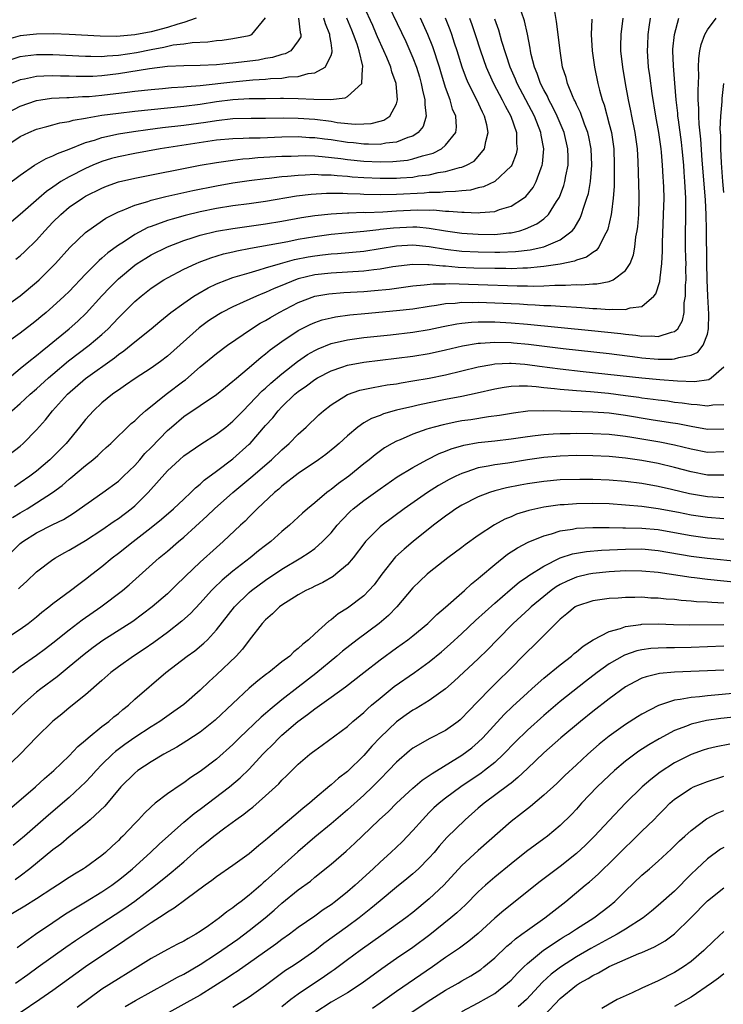
# Model space of a CAD drawing. Units: inches. Extents: x 2634000 to 2637000, y 1497000 to 1500000.
# Drawn here: x 2634097 to 2634183, y 1498196 to 1498317 of the extents above; entities that cross this region are included whole.
import ezdxf

# ---------------------------------------------------------------- set-up
doc = ezdxf.new("R2010")
doc.units = ezdxf.units.IN
doc.header["$MEASUREMENT"] = 0
doc.layers.add('LD26341497_2ft', color=242, linetype='Continuous')

msp = doc.modelspace()

# ---------------------------------------------------------------- linework, layer by layer
at = {"layer": 'LD26341497_2ft'}
for points, elevation in [([(2634141, 1498320.71), (2634144.13, 1498314.13), (2634144.64, 1498313), (2634145, 1498312.15), (2634145.44, 1498311), (2634145.8, 1498309.8), (2634146.03, 1498309), (2634146.17, 1498308.17), (2634146.48, 1498307), (2634146.45, 1498306.45), (2634146.64, 1498305), (2634146.24, 1498303.76), (2634145.66, 1498303), (2634145, 1498302.57), (2634144.39, 1498302.39), (2634143, 1498301.82), (2634141.69, 1498301.69), (2634141, 1498301.56), (2634139.59, 1498301.59), (2634139, 1498301.57), (2634137.73, 1498301.73), (2634137, 1498301.79), (2634135, 1498302.1), (2634134.19, 1498302.19), (2634133, 1498302.35), (2634132.37, 1498302.37), (2634131, 1498302.46), (2634129, 1498302.44), (2634126.33, 1498302.33), (2634125, 1498302.31), (2634124.27, 1498302.27), (2634123, 1498302.25), (2634121, 1498302.05), (2634114.12, 1498301), (2634111, 1498300.45), (2634109, 1498300.04), (2634108.18, 1498299.82), (2634107, 1498299.46), (2634105.89, 1498299), (2634105, 1498298.61), (2634103, 1498297.58), (2634101.99, 1498297), (2634101.38, 1498296.62), (2634101, 1498296.34), (2634100.2, 1498295.8), (2634099.27, 1498295), (2634097, 1498292.97), (2634095.93, 1498292.07)], 9640), ([(2634094.92, 1498263.08), (2634097, 1498264.68), (2634097.36, 1498265), (2634099, 1498266.64), (2634100.1, 1498267.9), (2634100.96, 1498269), (2634102.79, 1498271), (2634105, 1498272.92), (2634108.53, 1498275.47), (2634109, 1498275.86), (2634109.68, 1498276.32), (2634111, 1498277.41), (2634113, 1498278.99), (2634114.09, 1498279.91), (2634115.43, 1498281), (2634117, 1498282.16), (2634118.23, 1498283), (2634118.7, 1498283.3), (2634119.99, 1498284.01), (2634121, 1498284.49), (2634122.26, 1498285), (2634123, 1498285.27), (2634125, 1498285.87), (2634126.2, 1498286.2), (2634127, 1498286.45), (2634128.84, 1498287), (2634130.53, 1498287.47), (2634132.2, 1498287.8), (2634133, 1498287.94), (2634133.95, 1498288.05), (2634135, 1498288.19), (2634135.77, 1498288.23), (2634139, 1498288.51), (2634141, 1498288.81), (2634143, 1498289.16), (2634145, 1498289.29), (2634147, 1498289.09), (2634149, 1498288.75), (2634151, 1498288.51), (2634153, 1498288.4), (2634155, 1498288.36), (2634155.64, 1498288.36), (2634157.55, 1498288.45), (2634159.33, 1498288.67), (2634161, 1498289.04), (2634163, 1498289.88), (2634164.49, 1498291), (2634164.73, 1498291.27), (2634165, 1498291.77), (2634165.46, 1498292.54), (2634165.63, 1498293), (2634165.88, 1498293.88), (2634166.28, 1498295), (2634166.45, 1498295.55), (2634166.7, 1498297), (2634166.87, 1498299), (2634166.79, 1498301), (2634166.49, 1498302.49), (2634166.37, 1498303), (2634165.96, 1498304.04), (2634165.47, 1498305.47), (2634165, 1498306.42), (2634164.83, 1498306.83), (2634164.73, 1498307), (2634164.51, 1498307.49), (2634163.92, 1498309), (2634163.74, 1498309.74), (2634163.31, 1498311), (2634162.99, 1498313), (2634162.78, 1498315), (2634162.56, 1498316.56), (2634162.27, 1498318.27)], 9652), ([(2634095.41, 1498296.59), (2634097, 1498297.79), (2634098.75, 1498299), (2634100.16, 1498299.84), (2634101, 1498300.16), (2634101.55, 1498300.45), (2634103, 1498300.97), (2634105, 1498301.77), (2634106.08, 1498302.08), (2634107, 1498302.4), (2634109, 1498302.83), (2634110.87, 1498303.13), (2634112.62, 1498303.38), (2634114.39, 1498303.61), (2634117, 1498303.92), (2634119.71, 1498304.29), (2634121, 1498304.49), (2634123, 1498304.71), (2634125.24, 1498304.76), (2634127, 1498304.76), (2634129.21, 1498304.79), (2634131, 1498304.77), (2634133, 1498304.62), (2634135, 1498304.38), (2634135.75, 1498304.25), (2634137.96, 1498304.04), (2634139, 1498304.07), (2634139.89, 1498304.11), (2634141, 1498304.39), (2634141.47, 1498304.53), (2634142.19, 1498305), (2634143, 1498306.53), (2634143.13, 1498307), (2634142.94, 1498309), (2634142.42, 1498310.42), (2634142.3, 1498311), (2634141.83, 1498312.17), (2634141.47, 1498313), (2634140.69, 1498314.69), (2634140.57, 1498315), (2634140.09, 1498316.09), (2634139, 1498318.47)], 9638), ([(2634093, 1498270.8), (2634097, 1498274.14), (2634098.05, 1498275), (2634099, 1498275.75), (2634099.67, 1498276.33), (2634100.54, 1498277), (2634103, 1498279.01), (2634104.05, 1498279.95), (2634105.07, 1498280.93), (2634107, 1498283.06), (2634107.94, 1498284.06), (2634109, 1498285.11), (2634111, 1498286.78), (2634111.32, 1498287), (2634112.34, 1498287.66), (2634113, 1498288.06), (2634115, 1498289.05), (2634117, 1498289.8), (2634118.16, 1498290.16), (2634119, 1498290.44), (2634121, 1498290.94), (2634123, 1498291.28), (2634127, 1498291.83), (2634129, 1498292.17), (2634131.39, 1498292.61), (2634133, 1498292.85), (2634135, 1498293.07), (2634137, 1498293.19), (2634137.19, 1498293.19), (2634139, 1498293.25), (2634139.24, 1498293.24), (2634141.31, 1498293.31), (2634143, 1498293.43), (2634145.56, 1498293.56), (2634147, 1498293.53), (2634147.54, 1498293.54), (2634149, 1498293.4), (2634149.41, 1498293.41), (2634151, 1498293.25), (2634151.27, 1498293.27), (2634153, 1498293.18), (2634153.23, 1498293.23), (2634155, 1498293.36), (2634155.59, 1498293.59), (2634157, 1498294.02), (2634158.54, 1498295), (2634158.8, 1498295.2), (2634159.71, 1498296.29), (2634160.09, 1498297), (2634160.68, 1498298.68), (2634160.82, 1498299), (2634160.84, 1498299.16), (2634160.99, 1498301), (2634160.67, 1498302.67), (2634160.64, 1498303), (2634159.85, 1498305), (2634157.74, 1498309), (2634157.53, 1498309.53), (2634156.89, 1498311), (2634155.88, 1498314.12), (2634155.5, 1498315.5), (2634155, 1498316.86)], 9648), ([(2634093.79, 1498240.21), (2634097, 1498242.3), (2634097.98, 1498243), (2634099, 1498243.81), (2634099.64, 1498244.36), (2634100.49, 1498245), (2634101, 1498245.42), (2634103.17, 1498247), (2634104.19, 1498247.81), (2634105, 1498248.4), (2634105.75, 1498249), (2634107, 1498249.97), (2634108.23, 1498251), (2634109, 1498251.58), (2634110.8, 1498253), (2634113, 1498254.7), (2634114.27, 1498255.73), (2634115.75, 1498257), (2634117, 1498258.2), (2634117.88, 1498259), (2634118.43, 1498259.57), (2634119, 1498260), (2634119.51, 1498260.49), (2634121, 1498261.59), (2634123, 1498263.11), (2634125, 1498264.89), (2634125.11, 1498265), (2634127, 1498267.17), (2634127.87, 1498268.13), (2634128.54, 1498269), (2634129, 1498269.48), (2634130.59, 1498271), (2634131, 1498271.34), (2634131.98, 1498272.02), (2634133, 1498272.8), (2634133.33, 1498273), (2634135, 1498273.88), (2634136.3, 1498274.3), (2634137, 1498274.55), (2634139, 1498274.92), (2634143, 1498275.41), (2634145, 1498275.67), (2634147, 1498275.99), (2634149, 1498276.42), (2634151.08, 1498276.92), (2634153, 1498277.25), (2634153.25, 1498277.25), (2634155, 1498277.38), (2634157, 1498277.34), (2634157.31, 1498277.31), (2634159.14, 1498277.14), (2634163.38, 1498276.62), (2634169, 1498275.98), (2634172.44, 1498275.56), (2634173, 1498275.48), (2634175, 1498275.3), (2634176.71, 1498275.29), (2634177, 1498275.32), (2634177.5, 1498275.5), (2634179, 1498275.77), (2634179.84, 1498276.16), (2634180.48, 1498277), (2634181, 1498278.35), (2634181.15, 1498279), (2634181.19, 1498280.81), (2634181.07, 1498283), (2634180.99, 1498285), (2634180.94, 1498287.06), (2634180.89, 1498291.11), (2634180.85, 1498293), (2634180.75, 1498294.75), (2634180.73, 1498295.27), (2634180.37, 1498299.63), (2634180.18, 1498302.18), (2634179.99, 1498304.01), (2634179.95, 1498305), (2634179.96, 1498305.96), (2634179.89, 1498307), (2634179.86, 1498308.14), (2634179.94, 1498309.94), (2634179.92, 1498311), (2634179.95, 1498312.05), (2634180.09, 1498313), (2634180.24, 1498313.76), (2634180.69, 1498315), (2634181, 1498315.56), (2634182.09, 1498317)], 9662), ([(2634095, 1498250.78), (2634097, 1498252.75), (2634097.31, 1498253), (2634099, 1498254.06), (2634101, 1498255.07), (2634102.3, 1498255.7), (2634103.53, 1498256.47), (2634107.12, 1498259), (2634109, 1498260.4), (2634109.65, 1498261), (2634111, 1498262.31), (2634111.61, 1498263), (2634112.25, 1498263.75), (2634113, 1498264.49), (2634115, 1498266.56), (2634115.49, 1498267), (2634117, 1498268.29), (2634121, 1498270.99), (2634122.11, 1498271.89), (2634123, 1498272.59), (2634123.21, 1498272.79), (2634125, 1498274.27), (2634126.47, 1498275.53), (2634127, 1498275.93), (2634127.57, 1498276.43), (2634129, 1498277.47), (2634131, 1498278.79), (2634132.45, 1498279.55), (2634133, 1498279.78), (2634133.91, 1498280.09), (2634135, 1498280.37), (2634135.53, 1498280.47), (2634137.29, 1498280.71), (2634139.11, 1498280.89), (2634143, 1498281.23), (2634145, 1498281.47), (2634147, 1498281.79), (2634147.89, 1498281.89), (2634149, 1498282.09), (2634150.15, 1498282.15), (2634151, 1498282.25), (2634152.24, 1498282.24), (2634153, 1498282.26), (2634155, 1498282.2), (2634158.05, 1498282.05), (2634159, 1498281.98), (2634159.95, 1498281.95), (2634161, 1498281.86), (2634161.85, 1498281.85), (2634163, 1498281.76), (2634163.74, 1498281.74), (2634165, 1498281.64), (2634165.61, 1498281.61), (2634167, 1498281.49), (2634167.49, 1498281.49), (2634169, 1498281.36), (2634169.42, 1498281.42), (2634171, 1498281.36), (2634171.57, 1498281.57), (2634173, 1498281.75), (2634174.47, 1498283), (2634174.71, 1498283.29), (2634175.2, 1498284.8), (2634175.23, 1498285.23), (2634175.44, 1498287), (2634175.51, 1498288.49), (2634175.51, 1498289.51), (2634175.65, 1498293), (2634175.7, 1498295), (2634175.67, 1498296.33), (2634175.65, 1498297), (2634175.6, 1498297.6), (2634175.53, 1498299), (2634175.39, 1498300.61), (2634175.35, 1498301), (2634175.06, 1498303), (2634174.69, 1498305), (2634174.24, 1498307.76), (2634173.96, 1498309.96), (2634173.81, 1498311), (2634173.66, 1498313), (2634173.7, 1498313.7), (2634173.75, 1498315), (2634173.9, 1498315.9), (2634174.05, 1498317)], 9658), ([(2634151.94, 1498317), (2634152.22, 1498316.22), (2634152.63, 1498315), (2634153.26, 1498313), (2634153.97, 1498311), (2634154.28, 1498310.28), (2634154.87, 1498309), (2634155.93, 1498307), (2634156.27, 1498306.27), (2634156.98, 1498305), (2634157.65, 1498303), (2634157.66, 1498301.66), (2634157.74, 1498301), (2634157.62, 1498300.38), (2634157.08, 1498299), (2634157, 1498298.88), (2634155, 1498297), (2634153.64, 1498296.36), (2634153, 1498296.23), (2634152.03, 1498295.97), (2634151, 1498295.89), (2634150.22, 1498295.78), (2634149, 1498295.77), (2634148.32, 1498295.68), (2634147, 1498295.66), (2634146.4, 1498295.6), (2634143, 1498295.41), (2634141, 1498295.38), (2634139, 1498295.42), (2634138.54, 1498295.46), (2634137, 1498295.5), (2634136.46, 1498295.54), (2634134.45, 1498295.55), (2634132.56, 1498295.44), (2634130.78, 1498295.22), (2634127, 1498294.56), (2634125, 1498294.28), (2634123, 1498294.03), (2634121, 1498293.71), (2634119, 1498293.3), (2634117.15, 1498292.85), (2634115.57, 1498292.43), (2634115, 1498292.24), (2634113.79, 1498291.79), (2634113, 1498291.53), (2634112.62, 1498291.38), (2634111, 1498290.54), (2634109.62, 1498289.62), (2634109, 1498289.23), (2634107.71, 1498288.29), (2634107, 1498287.64), (2634106.65, 1498287.35), (2634105, 1498285.69), (2634103, 1498283.59), (2634102.38, 1498283), (2634101, 1498281.73), (2634100.17, 1498281), (2634099.53, 1498280.47), (2634099, 1498280.01), (2634098.43, 1498279.57), (2634097, 1498278.48), (2634095, 1498277.04)], 9646), ([(2634095, 1498301.17), (2634097, 1498302.5), (2634098.04, 1498303), (2634099, 1498303.4), (2634100.24, 1498303.76), (2634101, 1498303.94), (2634101.83, 1498304.17), (2634103, 1498304.36), (2634103.48, 1498304.51), (2634105, 1498304.77), (2634105.18, 1498304.82), (2634107, 1498305.11), (2634109, 1498305.37), (2634111, 1498305.61), (2634117, 1498306.23), (2634119, 1498306.48), (2634121, 1498306.78), (2634123, 1498307.03), (2634125, 1498307.15), (2634127, 1498307.18), (2634128.81, 1498307.19), (2634129.2, 1498307.2), (2634131, 1498307.17), (2634132.91, 1498307.09), (2634134.94, 1498307.06), (2634136.74, 1498307.26), (2634137, 1498307.42), (2634138.77, 1498309), (2634138.83, 1498310.83), (2634138.89, 1498311), (2634138.89, 1498311.11), (2634138.44, 1498313), (2634138.19, 1498313.81), (2634137.74, 1498315), (2634137.52, 1498315.52), (2634136.92, 1498317)], 9636), ([(2634095, 1498305.18), (2634097, 1498306.24), (2634099, 1498306.92), (2634099.51, 1498307), (2634100.81, 1498307.19), (2634102.7, 1498307.3), (2634103, 1498307.3), (2634104.6, 1498307.4), (2634105, 1498307.39), (2634105.42, 1498307.42), (2634107, 1498307.57), (2634110.07, 1498307.93), (2634111, 1498308.06), (2634113, 1498308.28), (2634114.38, 1498308.38), (2634115.51, 1498308.49), (2634117, 1498308.58), (2634117.37, 1498308.63), (2634119, 1498308.76), (2634123, 1498309.22), (2634125.45, 1498309.45), (2634127, 1498309.53), (2634127.61, 1498309.61), (2634129, 1498309.66), (2634129.8, 1498309.8), (2634131, 1498309.86), (2634132.2, 1498310.2), (2634133, 1498310.29), (2634134.29, 1498311), (2634135, 1498312.43), (2634135.15, 1498312.85), (2634135.15, 1498313), (2634135, 1498313.98), (2634134.84, 1498314.84), (2634134.86, 1498315), (2634134.31, 1498316.31), (2634134.13, 1498317)], 9634), ([(2634095, 1498281.63), (2634097, 1498283.06), (2634099, 1498284.72), (2634099.31, 1498285), (2634101, 1498286.67), (2634101.32, 1498287), (2634103.06, 1498288.94), (2634105, 1498290.78), (2634105.28, 1498291), (2634107.47, 1498292.53), (2634109, 1498293.31), (2634109.48, 1498293.48), (2634111, 1498294.12), (2634112.59, 1498294.59), (2634113, 1498294.74), (2634114.81, 1498295.19), (2634118.09, 1498295.91), (2634121, 1498296.5), (2634123, 1498296.85), (2634125, 1498297.13), (2634127, 1498297.39), (2634127.43, 1498297.43), (2634129, 1498297.62), (2634129.66, 1498297.66), (2634131, 1498297.8), (2634131.82, 1498297.82), (2634133, 1498297.9), (2634133.84, 1498297.84), (2634135, 1498297.83), (2634135.74, 1498297.74), (2634137, 1498297.65), (2634137.59, 1498297.59), (2634139, 1498297.5), (2634141, 1498297.42), (2634143, 1498297.42), (2634143.47, 1498297.47), (2634145, 1498297.56), (2634145.69, 1498297.69), (2634147, 1498297.85), (2634148.11, 1498298.11), (2634149, 1498298.23), (2634150.71, 1498298.71), (2634151, 1498298.75), (2634151.57, 1498299), (2634152.48, 1498299.52), (2634153, 1498300.07), (2634153.77, 1498301), (2634153.92, 1498301.92), (2634154.22, 1498303), (2634154.04, 1498303.96), (2634153.76, 1498305), (2634153.5, 1498305.5), (2634152.81, 1498307), (2634151.79, 1498309), (2634151.55, 1498309.55), (2634151.01, 1498311), (2634150.4, 1498313), (2634150.09, 1498313.91), (2634149.75, 1498315), (2634149.55, 1498315.55), (2634148.97, 1498316.97)], 9644), ([(2634118.53, 1498317), (2634117, 1498316.45), (2634116.27, 1498316.27), (2634115, 1498315.84), (2634113, 1498315.33), (2634111, 1498314.94), (2634108.76, 1498314.76), (2634106.79, 1498314.79), (2634103, 1498315), (2634101.07, 1498315.07), (2634099, 1498315.04), (2634097, 1498314.82), (2634095.56, 1498314.43)], 9628), ([(2634131.03, 1498317), (2634131.24, 1498315.24), (2634131.32, 1498315), (2634131.29, 1498314.71), (2634131, 1498314.2), (2634130.08, 1498313), (2634129.39, 1498312.61), (2634129, 1498312.53), (2634127.84, 1498312.16), (2634127, 1498312.04), (2634126.13, 1498311.87), (2634123, 1498311.49), (2634122.54, 1498311.46), (2634121, 1498311.3), (2634119, 1498311.2), (2634117, 1498311.16), (2634115, 1498311.06), (2634112.8, 1498310.8), (2634109, 1498310.17), (2634107, 1498309.94), (2634105.87, 1498309.87), (2634105, 1498309.86), (2634103.86, 1498309.86), (2634103, 1498309.9), (2634101.91, 1498309.91), (2634101, 1498309.95), (2634099.88, 1498309.88), (2634099, 1498309.87), (2634097.54, 1498309.54), (2634097, 1498309.45), (2634095.91, 1498309)], 9632), ([(2634095.98, 1498269), (2634097, 1498269.87), (2634098.22, 1498271), (2634099, 1498271.68), (2634100.45, 1498273), (2634101, 1498273.47), (2634102.92, 1498275.08), (2634105.45, 1498277), (2634107, 1498278.33), (2634107.74, 1498279), (2634108.36, 1498279.64), (2634109, 1498280.35), (2634111, 1498282.34), (2634111.77, 1498283), (2634113, 1498283.97), (2634114.56, 1498285), (2634115, 1498285.25), (2634117, 1498286.28), (2634118.52, 1498287), (2634118.86, 1498287.14), (2634120.31, 1498287.69), (2634121.84, 1498288.16), (2634123, 1498288.42), (2634123.47, 1498288.53), (2634125.14, 1498288.86), (2634129.7, 1498289.7), (2634131, 1498289.95), (2634133, 1498290.31), (2634135, 1498290.58), (2634136.76, 1498290.76), (2634139, 1498290.95), (2634140.84, 1498291.16), (2634141, 1498291.17), (2634142.63, 1498291.37), (2634145, 1498291.49), (2634145.48, 1498291.48), (2634147, 1498291.33), (2634149, 1498291), (2634151, 1498290.72), (2634153, 1498290.57), (2634155, 1498290.55), (2634156.74, 1498290.74), (2634157, 1498290.75), (2634158.06, 1498291), (2634158.78, 1498291.22), (2634160.15, 1498291.85), (2634161, 1498292.46), (2634161.58, 1498293), (2634162.56, 1498294.56), (2634162.86, 1498295), (2634162.91, 1498295.09), (2634163.46, 1498296.54), (2634163.59, 1498297), (2634163.7, 1498297.7), (2634163.97, 1498299), (2634163.99, 1498300.01), (2634163.96, 1498301), (2634163.5, 1498303), (2634162.65, 1498305), (2634162.12, 1498306.11), (2634161.63, 1498307), (2634161.44, 1498307.44), (2634161, 1498308.24), (2634160.62, 1498309), (2634160.21, 1498310.21), (2634159.85, 1498311), (2634159.46, 1498312.54), (2634159.37, 1498313), (2634159.33, 1498313.33), (2634159.01, 1498315.01), (2634158.65, 1498316.65), (2634158.27, 1498317.73)], 9650), ([(2634096.03, 1498311.97), (2634097, 1498312.29), (2634097.61, 1498312.39), (2634099, 1498312.56), (2634099.44, 1498312.56), (2634101, 1498312.56), (2634105, 1498312.34), (2634105.65, 1498312.35), (2634107, 1498312.31), (2634107.62, 1498312.38), (2634109, 1498312.45), (2634111.21, 1498312.79), (2634113, 1498313.17), (2634114.56, 1498313.44), (2634115.71, 1498313.71), (2634117, 1498313.84), (2634118.02, 1498314.02), (2634119.92, 1498314.08), (2634121, 1498314.24), (2634121.7, 1498314.3), (2634123, 1498314.48), (2634125, 1498314.88), (2634125.3, 1498315), (2634126.99, 1498317.01)], 9630), ([(2634096.07, 1498255.93), (2634097, 1498256.51), (2634097.85, 1498257), (2634099, 1498257.72), (2634100.94, 1498259), (2634102.13, 1498259.87), (2634103, 1498260.63), (2634103.21, 1498260.79), (2634105, 1498262.28), (2634105.9, 1498263), (2634106.48, 1498263.52), (2634107, 1498264.02), (2634107.52, 1498264.48), (2634108.07, 1498265), (2634110.58, 1498267.42), (2634111, 1498267.77), (2634111.61, 1498268.39), (2634112.33, 1498269), (2634114.83, 1498271), (2634117, 1498272.64), (2634117.21, 1498272.79), (2634119, 1498274.34), (2634121, 1498276), (2634122.35, 1498277), (2634125.26, 1498279), (2634126.32, 1498279.68), (2634127, 1498280.04), (2634127.59, 1498280.41), (2634128.65, 1498281), (2634131, 1498282.21), (2634133, 1498282.98), (2634134.73, 1498283.27), (2634136.57, 1498283.43), (2634139, 1498283.59), (2634140.31, 1498283.69), (2634142.13, 1498283.87), (2634145, 1498284.27), (2634146.38, 1498284.38), (2634147.48, 1498284.52), (2634149, 1498284.51), (2634149.47, 1498284.53), (2634153, 1498284.43), (2634157.73, 1498284.27), (2634159, 1498284.26), (2634159.76, 1498284.24), (2634161, 1498284.28), (2634162.36, 1498284.36), (2634163.67, 1498284.33), (2634165, 1498284.41), (2634165.62, 1498284.38), (2634167, 1498284.5), (2634167.5, 1498284.5), (2634169, 1498284.8), (2634169.5, 1498285), (2634171, 1498286.12), (2634171.55, 1498287), (2634171.96, 1498288.04), (2634172.12, 1498289), (2634172.26, 1498290.26), (2634172.41, 1498291), (2634172.48, 1498291.52), (2634172.6, 1498293), (2634172.67, 1498295), (2634172.67, 1498295.33), (2634172.55, 1498299.45), (2634172.45, 1498301), (2634172.18, 1498303), (2634171.76, 1498305), (2634171.64, 1498305.64), (2634171.34, 1498307), (2634170.99, 1498309), (2634170.66, 1498311), (2634170.44, 1498313), (2634170.43, 1498313.57), (2634170.45, 1498315), (2634170.7, 1498317)], 9656), ([(2634166.87, 1498316.87), (2634166.8, 1498315), (2634166.93, 1498313), (2634167.22, 1498311), (2634167.62, 1498309), (2634167.81, 1498308.19), (2634168.13, 1498307), (2634168.37, 1498306.37), (2634169, 1498304.02), (2634169.26, 1498303), (2634169.55, 1498301), (2634169.62, 1498299), (2634169.59, 1498297.59), (2634169.6, 1498296.4), (2634169.5, 1498295), (2634169.26, 1498293.26), (2634169.24, 1498293), (2634168.83, 1498291.17), (2634168.76, 1498291), (2634168.41, 1498290.41), (2634167.72, 1498289), (2634167.41, 1498288.59), (2634167, 1498288.35), (2634166.23, 1498287.77), (2634165, 1498287.39), (2634164.74, 1498287.26), (2634163, 1498286.91), (2634161, 1498286.61), (2634160.6, 1498286.6), (2634159, 1498286.43), (2634158.43, 1498286.43), (2634157, 1498286.36), (2634156.38, 1498286.38), (2634155, 1498286.38), (2634152.44, 1498286.44), (2634150.52, 1498286.52), (2634149, 1498286.65), (2634148.66, 1498286.66), (2634147, 1498286.85), (2634146.84, 1498286.84), (2634145, 1498286.89), (2634142.57, 1498286.57), (2634141, 1498286.3), (2634140.22, 1498286.22), (2634139, 1498286.07), (2634137, 1498285.93), (2634135, 1498285.83), (2634133, 1498285.61), (2634131, 1498285.13), (2634130.64, 1498285), (2634129, 1498284.31), (2634128.06, 1498283.94), (2634127, 1498283.44), (2634126.67, 1498283.33), (2634125.88, 1498283), (2634124.25, 1498282.25), (2634123, 1498281.7), (2634121.63, 1498281), (2634121.23, 1498280.77), (2634120.03, 1498279.97), (2634118.88, 1498279.12), (2634115, 1498275.65), (2634114.14, 1498275), (2634113, 1498274.19), (2634111.07, 1498272.93), (2634109.89, 1498272.11), (2634109, 1498271.52), (2634108.71, 1498271.29), (2634108.27, 1498271), (2634107, 1498269.96), (2634105.96, 1498269), (2634105, 1498267.94), (2634104.26, 1498267), (2634102.63, 1498265), (2634100.62, 1498263), (2634099, 1498261.62), (2634098.19, 1498261), (2634097, 1498260.17), (2634096.29, 1498259.71)], 9654), ([(2634096.47, 1498287.53), (2634097, 1498287.92), (2634097.56, 1498288.44), (2634099, 1498289.83), (2634100.02, 1498291), (2634100.49, 1498291.51), (2634101, 1498292.04), (2634101.97, 1498293), (2634103, 1498293.87), (2634104.61, 1498295), (2634105, 1498295.23), (2634107, 1498296.22), (2634107.56, 1498296.44), (2634109.03, 1498296.97), (2634111, 1498297.44), (2634119, 1498299), (2634121, 1498299.36), (2634123, 1498299.64), (2634124.21, 1498299.79), (2634125, 1498299.83), (2634126.06, 1498299.94), (2634129, 1498300.1), (2634130.13, 1498300.13), (2634131, 1498300.17), (2634131.82, 1498300.18), (2634133, 1498300.14), (2634133.92, 1498300.08), (2634136.18, 1498299.82), (2634137, 1498299.7), (2634139, 1498299.5), (2634141, 1498299.43), (2634142.54, 1498299.46), (2634144.36, 1498299.64), (2634145, 1498299.78), (2634146.17, 1498300.17), (2634147, 1498300.37), (2634147.5, 1498300.5), (2634148.48, 1498301), (2634149, 1498301.45), (2634150.25, 1498303), (2634150.33, 1498303.67), (2634150.24, 1498305), (2634149.86, 1498305.86), (2634149.55, 1498307), (2634149, 1498308.5), (2634148.41, 1498310.41), (2634148.25, 1498311), (2634147.46, 1498313.46), (2634146.84, 1498315), (2634145.94, 1498317)], 9642), ([(2634096.79, 1498247.21), (2634097, 1498247.43), (2634097.83, 1498248.17), (2634099, 1498249.3), (2634101, 1498250.8), (2634101.3, 1498251), (2634102.39, 1498251.61), (2634103, 1498251.93), (2634105, 1498253.11), (2634107, 1498254.44), (2634108.5, 1498255.5), (2634109, 1498255.82), (2634110.56, 1498257), (2634111, 1498257.37), (2634112.66, 1498259), (2634115, 1498261.64), (2634116.46, 1498263), (2634117, 1498263.47), (2634119.08, 1498264.92), (2634121, 1498266.14), (2634122.12, 1498267), (2634123, 1498267.71), (2634124.25, 1498269), (2634125, 1498269.74), (2634126.59, 1498271.41), (2634127, 1498271.76), (2634127.63, 1498272.37), (2634129, 1498273.52), (2634130.9, 1498275), (2634132.14, 1498275.86), (2634133, 1498276.37), (2634133.42, 1498276.58), (2634135, 1498277.22), (2634137, 1498277.68), (2634139, 1498277.94), (2634142.26, 1498278.26), (2634145, 1498278.58), (2634147, 1498278.92), (2634148.71, 1498279.29), (2634150.38, 1498279.62), (2634151, 1498279.71), (2634152.17, 1498279.83), (2634153, 1498279.86), (2634154.12, 1498279.88), (2634155, 1498279.85), (2634157, 1498279.75), (2634159, 1498279.59), (2634166.82, 1498278.82), (2634170.43, 1498278.43), (2634171, 1498278.36), (2634172.24, 1498278.24), (2634173, 1498278.12), (2634174.16, 1498278.16), (2634175, 1498278.07), (2634176.61, 1498278.61), (2634177, 1498278.67), (2634177.39, 1498279), (2634177.97, 1498280.03), (2634178.15, 1498281), (2634178.18, 1498282.18), (2634178.33, 1498283), (2634178.34, 1498284.34), (2634178.4, 1498285), (2634178.37, 1498286.37), (2634178.39, 1498287), (2634178.38, 1498287.62), (2634178.33, 1498289), (2634178.32, 1498290.32), (2634178.37, 1498293), (2634178.35, 1498294.35), (2634178.36, 1498295), (2634178.34, 1498295.66), (2634178.26, 1498297), (2634178.16, 1498298.16), (2634178.11, 1498299), (2634177.92, 1498301), (2634177.82, 1498301.82), (2634177.45, 1498304.55), (2634177.4, 1498305), (2634177.38, 1498305.38), (2634177.2, 1498307), (2634177.04, 1498309.04), (2634176.86, 1498311.14), (2634176.78, 1498313), (2634176.79, 1498313.21), (2634176.98, 1498315), (2634177.52, 1498317)], 9660), ([(2634183, 1498295.69), (2634182.88, 1498297), (2634182.72, 1498299.28), (2634182.65, 1498301), (2634182.63, 1498302.63), (2634182.58, 1498303.42), (2634182.65, 1498305), (2634182.81, 1498306.81), (2634182.82, 1498307.18), (2634183.01, 1498308.99)], 9664), ([(2634096.05, 1498237), (2634097, 1498237.73), (2634099, 1498239.12), (2634100.09, 1498239.91), (2634101, 1498240.61), (2634103, 1498242.22), (2634104.58, 1498243.42), (2634106.88, 1498245), (2634109.49, 1498247), (2634110.31, 1498247.69), (2634113.98, 1498251), (2634115, 1498251.84), (2634116.34, 1498253), (2634117, 1498253.54), (2634119.87, 1498256.13), (2634120.76, 1498257), (2634122.98, 1498259), (2634125.18, 1498260.82), (2634127.73, 1498263), (2634129, 1498264.22), (2634129.9, 1498265), (2634131, 1498266.14), (2634131.95, 1498267), (2634133.5, 1498268.5), (2634134.06, 1498269), (2634135, 1498269.73), (2634137, 1498270.98), (2634138.51, 1498271.49), (2634140.15, 1498271.85), (2634141, 1498271.98), (2634141.86, 1498272.14), (2634143, 1498272.3), (2634143.59, 1498272.41), (2634145, 1498272.63), (2634147, 1498272.99), (2634149, 1498273.39), (2634151, 1498273.86), (2634153, 1498274.35), (2634154.65, 1498274.64), (2634155, 1498274.72), (2634156.8, 1498274.8), (2634157, 1498274.82), (2634158.67, 1498274.67), (2634159, 1498274.66), (2634160.46, 1498274.46), (2634163, 1498274.13), (2634165.81, 1498273.81), (2634173, 1498273.03), (2634175.19, 1498272.81), (2634177.36, 1498272.64), (2634179.43, 1498272.57), (2634181.17, 1498272.83), (2634181.47, 1498273), (2634183, 1498274.38)], 9664), ([(2634183, 1498269.73), (2634181.66, 1498269.66), (2634181, 1498269.55), (2634179.73, 1498269.73), (2634179, 1498269.76), (2634177.93, 1498269.93), (2634177, 1498270.02), (2634176.15, 1498270.15), (2634175, 1498270.27), (2634174.37, 1498270.37), (2634173, 1498270.54), (2634172.61, 1498270.61), (2634171, 1498270.82), (2634168.92, 1498271.08), (2634166.71, 1498271.29), (2634165, 1498271.42), (2634164.53, 1498271.47), (2634163, 1498271.58), (2634162.33, 1498271.67), (2634161, 1498271.8), (2634160.09, 1498271.91), (2634159, 1498271.98), (2634157.99, 1498272.01), (2634157, 1498271.96), (2634156.15, 1498271.85), (2634155, 1498271.63), (2634152.87, 1498271.13), (2634151, 1498270.74), (2634149, 1498270.36), (2634147, 1498269.96), (2634145.66, 1498269.66), (2634145, 1498269.53), (2634143, 1498269.05), (2634141.4, 1498268.6), (2634141, 1498268.43), (2634139.95, 1498268.05), (2634139, 1498267.5), (2634138.27, 1498267), (2634137, 1498265.92), (2634136, 1498265), (2634135.46, 1498264.54), (2634134.36, 1498263.64), (2634133.45, 1498263), (2634131, 1498261.34), (2634129, 1498259.77), (2634128.6, 1498259.4), (2634128.08, 1498259), (2634125.95, 1498257), (2634125.49, 1498256.51), (2634125, 1498256.04), (2634124.49, 1498255.51), (2634123.94, 1498255), (2634121.83, 1498253), (2634121, 1498252.27), (2634119, 1498250.47), (2634117.22, 1498248.78), (2634117, 1498248.55), (2634116.2, 1498247.8), (2634115.4, 1498247), (2634115, 1498246.62), (2634113.13, 1498245), (2634110.77, 1498243.23), (2634107.1, 1498240.9), (2634105.94, 1498240.06), (2634104.81, 1498239.19), (2634103, 1498237.67), (2634101.52, 1498236.48), (2634099.52, 1498235), (2634099, 1498234.59), (2634097.2, 1498233), (2634095, 1498230.82)], 9666), ([(2634183, 1498266.75), (2634181, 1498266.71), (2634179, 1498267.08), (2634177.39, 1498267.39), (2634176.48, 1498267.52), (2634174.11, 1498267.89), (2634171, 1498268.42), (2634169, 1498268.68), (2634167, 1498268.81), (2634163.05, 1498268.95), (2634161, 1498268.99), (2634159.07, 1498268.93), (2634157.29, 1498268.71), (2634155.59, 1498268.41), (2634154.24, 1498268.24), (2634152.1, 1498267.9), (2634151, 1498267.75), (2634150.36, 1498267.64), (2634148.71, 1498267.29), (2634147.59, 1498267), (2634147, 1498266.83), (2634146.72, 1498266.72), (2634145, 1498266.14), (2634143.45, 1498265.45), (2634143, 1498265.27), (2634142.49, 1498265), (2634141.55, 1498264.45), (2634140.38, 1498263.62), (2634139.66, 1498263), (2634139, 1498262.49), (2634137.17, 1498261), (2634135.9, 1498260.1), (2634135, 1498259.36), (2634134.78, 1498259.22), (2634134.49, 1498259), (2634133, 1498257.73), (2634132.11, 1498257), (2634131.52, 1498256.48), (2634129.94, 1498255), (2634129, 1498254.22), (2634127.62, 1498253), (2634127, 1498252.53), (2634126.14, 1498251.86), (2634125.1, 1498251), (2634123, 1498249.37), (2634121.71, 1498248.29), (2634120.69, 1498247.31), (2634120.39, 1498247), (2634119, 1498245.48), (2634117.8, 1498244.2), (2634116.75, 1498243.25), (2634115, 1498241.9), (2634113.33, 1498240.67), (2634112.15, 1498239.85), (2634110.85, 1498239), (2634109, 1498237.68), (2634108.1, 1498237), (2634107, 1498236), (2634105, 1498234.25), (2634103, 1498232.68), (2634102.09, 1498231.91), (2634101, 1498231.05), (2634099, 1498229.1), (2634096.99, 1498227.01), (2634095, 1498225.09)], 9668), ([(2634095.7, 1498220.3), (2634098.87, 1498223), (2634099.98, 1498224.03), (2634101.11, 1498225), (2634103, 1498226.81), (2634104.06, 1498227.94), (2634105, 1498228.71), (2634105.32, 1498229), (2634107, 1498230.38), (2634107.82, 1498231), (2634108.44, 1498231.56), (2634109, 1498231.99), (2634109.54, 1498232.46), (2634110.23, 1498233), (2634111, 1498233.74), (2634114.79, 1498237), (2634117.42, 1498239), (2634118.35, 1498239.65), (2634119.44, 1498240.56), (2634119.89, 1498241), (2634121, 1498242.2), (2634123.21, 1498245), (2634125, 1498246.76), (2634125.28, 1498247), (2634127, 1498248.3), (2634129, 1498249.64), (2634131.3, 1498251), (2634132.34, 1498251.66), (2634133, 1498252.17), (2634133.97, 1498253), (2634135, 1498254.07), (2634135.76, 1498255), (2634136.34, 1498255.66), (2634137.33, 1498256.67), (2634137.69, 1498257), (2634139, 1498258.03), (2634141, 1498259.46), (2634143.1, 1498260.9), (2634145, 1498262.06), (2634146.7, 1498263), (2634148.23, 1498263.77), (2634149, 1498264.06), (2634149.67, 1498264.33), (2634151.22, 1498264.78), (2634153, 1498265.09), (2634155, 1498265.31), (2634157, 1498265.56), (2634159, 1498265.86), (2634159.96, 1498265.96), (2634161, 1498266.1), (2634162.15, 1498266.15), (2634163, 1498266.22), (2634164.22, 1498266.22), (2634165, 1498266.25), (2634167, 1498266.23), (2634169, 1498266.14), (2634170.01, 1498266.01), (2634171, 1498265.9), (2634171.76, 1498265.76), (2634173, 1498265.57), (2634175.19, 1498265.19), (2634177, 1498264.83), (2634179, 1498264.33), (2634181, 1498263.93), (2634183, 1498264.01)], 9670), ([(2634183, 1498261.13), (2634181, 1498261.13), (2634179, 1498261.52), (2634177, 1498262.06), (2634175, 1498262.56), (2634173, 1498262.92), (2634171, 1498263.2), (2634169, 1498263.4), (2634167, 1498263.5), (2634165, 1498263.52), (2634163, 1498263.45), (2634161, 1498263.27), (2634159, 1498262.99), (2634156.6, 1498262.6), (2634155, 1498262.38), (2634154.2, 1498262.2), (2634153, 1498262), (2634151.48, 1498261.48), (2634151, 1498261.34), (2634150.27, 1498261), (2634149.42, 1498260.58), (2634148.14, 1498259.86), (2634146.78, 1498259), (2634143.93, 1498257), (2634141.26, 1498255), (2634141, 1498254.79), (2634139.22, 1498253), (2634139.12, 1498252.88), (2634137.7, 1498251), (2634137, 1498250.19), (2634135.6, 1498249), (2634135.26, 1498248.74), (2634133.99, 1498248.01), (2634133, 1498247.53), (2634132.66, 1498247.34), (2634131.92, 1498247), (2634131, 1498246.48), (2634129, 1498245.24), (2634128.68, 1498245), (2634127.85, 1498244.15), (2634127, 1498243.45), (2634126.59, 1498243), (2634125, 1498240.96), (2634124.16, 1498239.84), (2634123.4, 1498239), (2634121, 1498236.7), (2634120.1, 1498235.9), (2634119, 1498234.84), (2634117, 1498233.08), (2634115.79, 1498232.21), (2634114.06, 1498231), (2634113, 1498230.35), (2634111, 1498229.06), (2634109.79, 1498228.21), (2634108.65, 1498227.35), (2634108.27, 1498227), (2634107, 1498225.76), (2634106.28, 1498225), (2634105.68, 1498224.32), (2634105, 1498223.6), (2634104.39, 1498223), (2634103, 1498221.73), (2634100.45, 1498219.55), (2634097.52, 1498217), (2634096.15, 1498215.85)], 9672), ([(2634183, 1498258.34), (2634181, 1498258.46), (2634180.53, 1498258.53), (2634178.83, 1498258.83), (2634176.63, 1498259.37), (2634175, 1498259.75), (2634173, 1498260.09), (2634171, 1498260.33), (2634169, 1498260.5), (2634167, 1498260.59), (2634165.4, 1498260.6), (2634163, 1498260.53), (2634161, 1498260.36), (2634159, 1498260.05), (2634158.11, 1498259.89), (2634156.45, 1498259.55), (2634155, 1498259.19), (2634154.37, 1498259), (2634153, 1498258.48), (2634151, 1498257.46), (2634150.26, 1498257), (2634149.53, 1498256.47), (2634149, 1498256.11), (2634147.54, 1498255), (2634145.03, 1498253), (2634143.92, 1498252.08), (2634142.88, 1498251.12), (2634141.21, 1498249), (2634140.27, 1498247.73), (2634139.63, 1498247), (2634139, 1498246.38), (2634137, 1498244.85), (2634135.85, 1498244.15), (2634135, 1498243.43), (2634134.74, 1498243.26), (2634133, 1498241.71), (2634132.25, 1498241), (2634131.54, 1498240.46), (2634131, 1498239.91), (2634130.47, 1498239.53), (2634129.95, 1498239), (2634129, 1498238.28), (2634127.4, 1498237), (2634127.16, 1498236.84), (2634127, 1498236.7), (2634126.04, 1498235.96), (2634125, 1498235.06), (2634123, 1498233.2), (2634120.85, 1498231.15), (2634119, 1498229.71), (2634117.37, 1498228.63), (2634116.15, 1498227.85), (2634114.57, 1498227), (2634113, 1498226.09), (2634111.37, 1498225), (2634111, 1498224.7), (2634109.31, 1498223), (2634107.33, 1498220.67), (2634105.56, 1498219), (2634105, 1498218.5), (2634103, 1498216.9), (2634101.98, 1498216.02), (2634101, 1498215.3), (2634098.2, 1498213), (2634097, 1498212.09), (2634096.37, 1498211.63)], 9674), ([(2634183, 1498255.78), (2634181, 1498255.93), (2634179, 1498256.23), (2634177.45, 1498256.55), (2634175, 1498257.02), (2634173, 1498257.28), (2634169, 1498257.6), (2634167, 1498257.67), (2634165, 1498257.62), (2634163.49, 1498257.49), (2634163, 1498257.47), (2634161, 1498257.21), (2634159.19, 1498256.81), (2634157.67, 1498256.33), (2634157, 1498256.03), (2634156.25, 1498255.75), (2634154.96, 1498255.04), (2634153, 1498253.75), (2634151.4, 1498252.6), (2634151, 1498252.27), (2634149.29, 1498251), (2634147, 1498249.22), (2634146.74, 1498249), (2634145.84, 1498248.16), (2634145, 1498247.33), (2634143.06, 1498245), (2634142.04, 1498243.96), (2634140.88, 1498243), (2634138.2, 1498241), (2634136.4, 1498239.6), (2634135.7, 1498239), (2634133.14, 1498236.86), (2634131, 1498235.22), (2634129, 1498233.66), (2634127.54, 1498232.46), (2634127, 1498231.98), (2634126.46, 1498231.54), (2634123.8, 1498229), (2634123, 1498228.19), (2634121, 1498226.4), (2634119, 1498224.87), (2634117.86, 1498224.14), (2634117, 1498223.51), (2634116.68, 1498223.32), (2634115, 1498222.15), (2634113.51, 1498221), (2634113, 1498220.56), (2634112.19, 1498219.81), (2634111.46, 1498219), (2634111, 1498218.53), (2634109.56, 1498217), (2634109.27, 1498216.73), (2634109, 1498216.45), (2634108.24, 1498215.76), (2634107.43, 1498215), (2634107, 1498214.64), (2634105, 1498213.16), (2634104.76, 1498213), (2634103.65, 1498212.35), (2634103, 1498211.94), (2634101.58, 1498211), (2634101, 1498210.64), (2634099, 1498209.32), (2634097.57, 1498208.43), (2634095.15, 1498207)], 9676), ([(2634096.63, 1498203.37), (2634098.89, 1498205), (2634101, 1498206.44), (2634102.53, 1498207.47), (2634103.76, 1498208.24), (2634105, 1498208.95), (2634107, 1498210.19), (2634108.19, 1498211), (2634109, 1498211.6), (2634109.78, 1498212.22), (2634110.72, 1498213), (2634112.95, 1498215), (2634114, 1498216), (2634117, 1498218.7), (2634118.25, 1498219.75), (2634119, 1498220.29), (2634122.58, 1498223), (2634123.9, 1498224.1), (2634125, 1498225.19), (2634126.68, 1498227), (2634127, 1498227.33), (2634127.84, 1498228.16), (2634128.66, 1498229), (2634129, 1498229.32), (2634130.94, 1498231), (2634132.14, 1498231.86), (2634133, 1498232.54), (2634135, 1498233.96), (2634136.76, 1498235.24), (2634139, 1498237.01), (2634141, 1498238.56), (2634143, 1498240.01), (2634144.39, 1498241), (2634145, 1498241.47), (2634146.82, 1498243), (2634147.91, 1498244.09), (2634149, 1498244.99), (2634151, 1498246.72), (2634151.31, 1498247), (2634152.18, 1498247.82), (2634153, 1498248.47), (2634153.27, 1498248.73), (2634155, 1498250.2), (2634156.56, 1498251.44), (2634157.77, 1498252.23), (2634159.08, 1498252.92), (2634161, 1498253.71), (2634161.96, 1498253.96), (2634163, 1498254.3), (2634164.52, 1498254.52), (2634165, 1498254.62), (2634167, 1498254.73), (2634168.7, 1498254.7), (2634169, 1498254.71), (2634170.68, 1498254.68), (2634171, 1498254.69), (2634173, 1498254.65), (2634175, 1498254.46), (2634177, 1498254.1), (2634179, 1498253.73), (2634181, 1498253.45), (2634183, 1498253.3)], 9678), ([(2634096.43, 1498199), (2634097.93, 1498200.07), (2634099.19, 1498201), (2634102.58, 1498203.42), (2634103.77, 1498204.23), (2634105, 1498205.06), (2634107, 1498206.34), (2634108.61, 1498207.39), (2634109.81, 1498208.19), (2634111, 1498209.05), (2634113.56, 1498211), (2634115, 1498212.17), (2634115.47, 1498212.53), (2634117, 1498213.86), (2634119, 1498215.66), (2634119.76, 1498216.24), (2634120.67, 1498217), (2634122.01, 1498218.01), (2634123.36, 1498219), (2634124.33, 1498219.67), (2634125, 1498220.22), (2634125.45, 1498220.55), (2634127, 1498221.91), (2634128.61, 1498223.39), (2634129, 1498223.83), (2634129.61, 1498224.39), (2634130.2, 1498225), (2634131, 1498225.79), (2634132.42, 1498227), (2634132.75, 1498227.25), (2634133, 1498227.47), (2634133.9, 1498228.1), (2634137, 1498230.41), (2634137.65, 1498231), (2634139, 1498232.12), (2634139.44, 1498232.56), (2634139.95, 1498233), (2634141, 1498233.87), (2634142.73, 1498235.27), (2634145.19, 1498237), (2634147, 1498238.3), (2634148.49, 1498239.51), (2634149.56, 1498240.44), (2634151, 1498241.75), (2634152.67, 1498243.33), (2634155, 1498245.48), (2634156.89, 1498247.11), (2634157.98, 1498248.02), (2634159, 1498248.71), (2634159.16, 1498248.84), (2634161, 1498250.01), (2634163, 1498251), (2634164.5, 1498251.5), (2634165, 1498251.6), (2634166.21, 1498251.79), (2634168.05, 1498251.95), (2634170.03, 1498252.03), (2634171, 1498252.09), (2634173, 1498252.1), (2634175, 1498251.91), (2634179, 1498251.23), (2634180.97, 1498250.97), (2634185, 1498250.58)], 9680), ([(2634185, 1498247.94), (2634181, 1498248.35), (2634179.44, 1498248.56), (2634179, 1498248.6), (2634175, 1498249.2), (2634173, 1498249.39), (2634171, 1498249.41), (2634169, 1498249.29), (2634167, 1498249.1), (2634166.51, 1498249), (2634165, 1498248.65), (2634163.84, 1498248.16), (2634163, 1498247.74), (2634162.53, 1498247.47), (2634161.89, 1498247), (2634161, 1498246.29), (2634159.46, 1498245), (2634159.23, 1498244.77), (2634157.27, 1498243), (2634155.29, 1498241), (2634154.18, 1498239.82), (2634153, 1498238.66), (2634150.06, 1498235.94), (2634148.99, 1498235.01), (2634147, 1498233.55), (2634145.41, 1498232.59), (2634145, 1498232.38), (2634144.18, 1498231.82), (2634143, 1498230.97), (2634141, 1498229.05), (2634140, 1498228), (2634139, 1498226.85), (2634137, 1498224.88), (2634135.92, 1498224.08), (2634135, 1498223.25), (2634134.85, 1498223.15), (2634133, 1498221.58), (2634132.35, 1498221), (2634131.59, 1498220.41), (2634131, 1498219.87), (2634127.26, 1498216.74), (2634127, 1498216.49), (2634126.17, 1498215.83), (2634125, 1498214.82), (2634123, 1498213.38), (2634121, 1498212.02), (2634120.43, 1498211.57), (2634119.63, 1498211), (2634117.26, 1498209.26), (2634115.83, 1498208.17), (2634115, 1498207.69), (2634114.61, 1498207.39), (2634113, 1498206.38), (2634110.92, 1498205), (2634109.79, 1498204.21), (2634109, 1498203.7), (2634107, 1498202.37), (2634104.98, 1498201), (2634101, 1498198.12), (2634099.4, 1498197), (2634097, 1498195.39)], 9682), ([(2634183, 1498245.48), (2634181.54, 1498245.54), (2634181, 1498245.59), (2634179.65, 1498245.65), (2634179, 1498245.72), (2634177.8, 1498245.8), (2634177, 1498245.9), (2634175.97, 1498245.97), (2634175, 1498246.08), (2634174.1, 1498246.1), (2634173, 1498246.19), (2634172.15, 1498246.15), (2634171, 1498246.17), (2634170.09, 1498246.09), (2634169, 1498246.05), (2634167.86, 1498245.86), (2634167, 1498245.76), (2634165, 1498245.11), (2634164.82, 1498245), (2634163.83, 1498244.17), (2634163, 1498243.53), (2634162.46, 1498243), (2634160.49, 1498241), (2634159.74, 1498240.26), (2634159, 1498239.56), (2634156.5, 1498237), (2634155.73, 1498236.27), (2634154.46, 1498235), (2634153, 1498233.48), (2634151.77, 1498232.23), (2634151, 1498231.39), (2634150.79, 1498231.21), (2634150.52, 1498231), (2634149, 1498229.91), (2634147.07, 1498228.93), (2634145, 1498227.73), (2634144.59, 1498227.41), (2634143, 1498226.05), (2634142.01, 1498225), (2634141, 1498223.97), (2634140.53, 1498223.47), (2634140.07, 1498223), (2634139, 1498221.99), (2634137, 1498220.22), (2634135, 1498218.51), (2634133, 1498216.88), (2634130.92, 1498215.08), (2634129, 1498213.3), (2634127.78, 1498212.22), (2634127, 1498211.51), (2634126.71, 1498211.29), (2634126.4, 1498211), (2634125, 1498209.79), (2634124, 1498209), (2634123.43, 1498208.57), (2634123, 1498208.21), (2634122.27, 1498207.73), (2634121.38, 1498207), (2634120.04, 1498206.04), (2634119, 1498205.32), (2634118.49, 1498205), (2634117.52, 1498204.48), (2634117, 1498204.15), (2634116.23, 1498203.77), (2634115, 1498203.11), (2634113, 1498202.01), (2634111.38, 1498201), (2634109, 1498199.56), (2634107, 1498198.26), (2634103.96, 1498196.05)], 9684), ([(2634109.84, 1498196.16), (2634111.1, 1498196.9), (2634113, 1498197.96), (2634114.93, 1498199), (2634116.25, 1498199.75), (2634117, 1498200.13), (2634119, 1498201.28), (2634121, 1498202.59), (2634123.59, 1498204.41), (2634125, 1498205.45), (2634126.94, 1498207), (2634128.05, 1498207.95), (2634129, 1498208.81), (2634131, 1498210.42), (2634132.5, 1498211.5), (2634133, 1498211.96), (2634135, 1498213.58), (2634136.86, 1498215.14), (2634137.89, 1498216.11), (2634138.79, 1498217), (2634140.87, 1498219), (2634142.01, 1498219.99), (2634143.01, 1498221), (2634145, 1498222.87), (2634146.15, 1498223.85), (2634147, 1498224.41), (2634147.34, 1498224.66), (2634151, 1498226.89), (2634152.2, 1498227.8), (2634153, 1498228.48), (2634153.54, 1498229), (2634156.16, 1498231.84), (2634157.17, 1498232.83), (2634159, 1498234.51), (2634159.56, 1498235), (2634160.31, 1498235.69), (2634161, 1498236.29), (2634163, 1498237.94), (2634164.37, 1498239), (2634164.7, 1498239.3), (2634165, 1498239.53), (2634165.8, 1498240.2), (2634167.03, 1498240.97), (2634169, 1498242.01), (2634170.37, 1498242.37), (2634171, 1498242.61), (2634172.86, 1498242.86), (2634173, 1498242.89), (2634175, 1498242.93), (2634176.87, 1498242.87), (2634178.83, 1498242.83), (2634183, 1498242.88)], 9686), ([(2634183, 1498240.21), (2634181, 1498240.15), (2634179, 1498240.06), (2634177, 1498240.01), (2634175.99, 1498240.01), (2634175, 1498239.97), (2634174.09, 1498239.91), (2634173, 1498239.77), (2634172.37, 1498239.63), (2634170.87, 1498239.13), (2634169, 1498238.05), (2634167.52, 1498237), (2634166.09, 1498235.91), (2634163, 1498233.43), (2634161, 1498231.74), (2634159, 1498229.95), (2634157.52, 1498228.48), (2634156.09, 1498227), (2634155, 1498226), (2634153.75, 1498225), (2634153.33, 1498224.67), (2634150.88, 1498223), (2634149, 1498221.62), (2634148.21, 1498221), (2634147.57, 1498220.43), (2634147, 1498219.87), (2634146.16, 1498219), (2634145, 1498217.67), (2634143.7, 1498216.3), (2634142.32, 1498215), (2634141, 1498213.82), (2634140.13, 1498213), (2634137.93, 1498211), (2634137, 1498210.19), (2634135.54, 1498209), (2634135, 1498208.59), (2634134.04, 1498207.96), (2634133, 1498207.22), (2634131, 1498205.83), (2634129.91, 1498205), (2634129, 1498204.35), (2634128.23, 1498203.77), (2634123.54, 1498200.46), (2634123, 1498200.11), (2634122.35, 1498199.65), (2634119, 1498197.56), (2634117.37, 1498196.63), (2634114.42, 1498195)], 9688), ([(2634183, 1498237.29), (2634177, 1498237.04), (2634175.13, 1498236.87), (2634173.52, 1498236.48), (2634173, 1498236.29), (2634172.13, 1498235.87), (2634171, 1498235.23), (2634169, 1498233.78), (2634167, 1498232.22), (2634165.48, 1498231), (2634163.07, 1498229), (2634161, 1498227.17), (2634159, 1498225.27), (2634157.85, 1498224.15), (2634157, 1498223.48), (2634156.74, 1498223.26), (2634153.7, 1498221), (2634153, 1498220.41), (2634151.38, 1498219), (2634149.17, 1498216.83), (2634148.23, 1498215.77), (2634147.59, 1498215), (2634147, 1498214.33), (2634145.69, 1498213), (2634145, 1498212.37), (2634144.25, 1498211.75), (2634143, 1498210.74), (2634141, 1498209.09), (2634139.87, 1498208.13), (2634138.45, 1498207), (2634137, 1498205.93), (2634134.13, 1498203.87), (2634133, 1498202.98), (2634131, 1498201.56), (2634130.17, 1498201), (2634129.45, 1498200.55), (2634128.29, 1498199.71), (2634127, 1498198.74), (2634125, 1498197.3), (2634123, 1498196.02)], 9690), ([(2634185, 1498234.51), (2634181, 1498234.15), (2634180.02, 1498234.02), (2634179, 1498233.95), (2634177.69, 1498233.69), (2634177, 1498233.61), (2634175.03, 1498232.97), (2634173, 1498231.91), (2634172.44, 1498231.56), (2634171, 1498230.64), (2634169, 1498229.22), (2634167.77, 1498228.23), (2634166.38, 1498227), (2634165, 1498225.7), (2634163.59, 1498224.41), (2634162.58, 1498223.42), (2634161, 1498221.99), (2634159.38, 1498220.62), (2634159, 1498220.34), (2634158.26, 1498219.74), (2634157, 1498218.79), (2634153, 1498215.25), (2634151, 1498213.4), (2634148.8, 1498211), (2634147, 1498209.32), (2634145, 1498207.67), (2634144.13, 1498207), (2634141.37, 1498205), (2634138.54, 1498203), (2634137, 1498201.88), (2634135.36, 1498200.64), (2634135, 1498200.41), (2634134.18, 1498199.82), (2634131, 1498197.67), (2634130.1, 1498197), (2634129, 1498196.12)], 9692), ([(2634185, 1498231.62), (2634182.65, 1498231.35), (2634180.89, 1498231.11), (2634179, 1498230.68), (2634178.45, 1498230.45), (2634177, 1498229.91), (2634175.11, 1498228.89), (2634173.86, 1498228.14), (2634172.64, 1498227.36), (2634171, 1498226.14), (2634169.64, 1498225), (2634169, 1498224.42), (2634167.53, 1498223), (2634165.62, 1498221), (2634165, 1498220.3), (2634164.37, 1498219.63), (2634163, 1498218.27), (2634161.46, 1498217), (2634161, 1498216.65), (2634158.9, 1498215.1), (2634157, 1498213.6), (2634155, 1498211.97), (2634153.89, 1498211), (2634153, 1498210.18), (2634151.42, 1498208.58), (2634150.38, 1498207.62), (2634149.64, 1498207), (2634147.07, 1498204.93), (2634145, 1498203.38), (2634143, 1498202.02), (2634141.22, 1498200.78), (2634138.8, 1498199), (2634137, 1498197.85), (2634135, 1498196.69), (2634133, 1498195.4)], 9694), ([(2634183.75, 1498228.25), (2634182.08, 1498227.92), (2634181, 1498227.65), (2634180.5, 1498227.5), (2634179, 1498226.95), (2634177, 1498225.93), (2634175.21, 1498224.79), (2634174.07, 1498223.93), (2634173.04, 1498223), (2634171, 1498221), (2634169, 1498218.92), (2634167.22, 1498217), (2634166.1, 1498215.9), (2634165, 1498214.88), (2634163, 1498213.26), (2634160.57, 1498211.43), (2634156.1, 1498207.9), (2634155, 1498206.94), (2634153, 1498205.1), (2634151.85, 1498204.15), (2634150.7, 1498203.3), (2634149, 1498202.15), (2634147.42, 1498201), (2634143, 1498197.99), (2634141, 1498196.55), (2634140.07, 1498195.93)], 9696), ([(2634144.67, 1498195.33), (2634147.2, 1498197), (2634149, 1498198.14), (2634150.52, 1498199), (2634151, 1498199.3), (2634152.08, 1498199.92), (2634153.3, 1498200.7), (2634153.68, 1498201), (2634155, 1498202.12), (2634156.47, 1498203.53), (2634157, 1498203.96), (2634157.55, 1498204.45), (2634158.33, 1498205), (2634159, 1498205.51), (2634161.12, 1498207), (2634163.68, 1498209), (2634166.06, 1498211), (2634166.58, 1498211.42), (2634167.65, 1498212.35), (2634168.31, 1498213), (2634169, 1498213.64), (2634171, 1498215.64), (2634171.7, 1498216.3), (2634173, 1498217.59), (2634174.45, 1498219), (2634175, 1498219.57), (2634175.72, 1498220.28), (2634176.41, 1498221), (2634177, 1498221.52), (2634179, 1498222.87), (2634179.29, 1498223), (2634181, 1498223.67), (2634183, 1498224.33)], 9698), ([(2634151, 1498195.55), (2634153, 1498196.6), (2634155, 1498197.77), (2634156.58, 1498199), (2634156.8, 1498199.2), (2634157, 1498199.38), (2634157.77, 1498200.23), (2634158.56, 1498201), (2634159, 1498201.41), (2634160.97, 1498203.03), (2634163, 1498204.38), (2634163.38, 1498204.62), (2634164.02, 1498205), (2634165, 1498205.66), (2634167.14, 1498207), (2634169, 1498208.44), (2634169.67, 1498209), (2634171, 1498210.3), (2634173, 1498212.2), (2634173.94, 1498213), (2634175, 1498213.94), (2634176.59, 1498215.41), (2634177, 1498215.8), (2634177.59, 1498216.41), (2634178.26, 1498217), (2634179, 1498217.69), (2634180.91, 1498219.09), (2634182.21, 1498219.79), (2634183, 1498220.11)], 9700), ([(2634183, 1498215.61), (2634182.62, 1498215.38), (2634181, 1498214.2), (2634179.69, 1498213), (2634179, 1498212.34), (2634177, 1498210.28), (2634175, 1498208.49), (2634174.18, 1498207.82), (2634173.13, 1498207), (2634171, 1498205.63), (2634169.99, 1498205), (2634169, 1498204.48), (2634166.74, 1498203.26), (2634165, 1498202.23), (2634163.03, 1498200.97), (2634161.9, 1498200.1), (2634160.86, 1498199.14), (2634158.87, 1498197), (2634157.89, 1498196.11)], 9702), ([(2634160.99, 1498195.01), (2634163, 1498197.14), (2634165, 1498198.76), (2634165.37, 1498199), (2634166.41, 1498199.59), (2634167, 1498199.97), (2634167.71, 1498200.29), (2634169, 1498201.05), (2634172.63, 1498202.63), (2634173, 1498202.77), (2634174.54, 1498203.46), (2634175.82, 1498204.18), (2634177, 1498205.05), (2634178.97, 1498207), (2634181, 1498209.06), (2634183, 1498210.66)], 9704), ([(2634183, 1498205.31), (2634181.8, 1498204.2), (2634180.58, 1498203), (2634179, 1498201.66), (2634178.07, 1498201), (2634177, 1498200.32), (2634175, 1498199.3), (2634173, 1498198.39), (2634171.82, 1498197.82), (2634169.98, 1498197), (2634169, 1498196.45), (2634168.1, 1498195.9)], 9706), ([(2634183, 1498200.14), (2634182.37, 1498199.63), (2634181.52, 1498199), (2634179, 1498197.29), (2634177, 1498196.17)], 9708)]:
    msp.add_lwpolyline(points, dxfattribs=dict(at, elevation=elevation))

doc.saveas('drawing.dxf')
